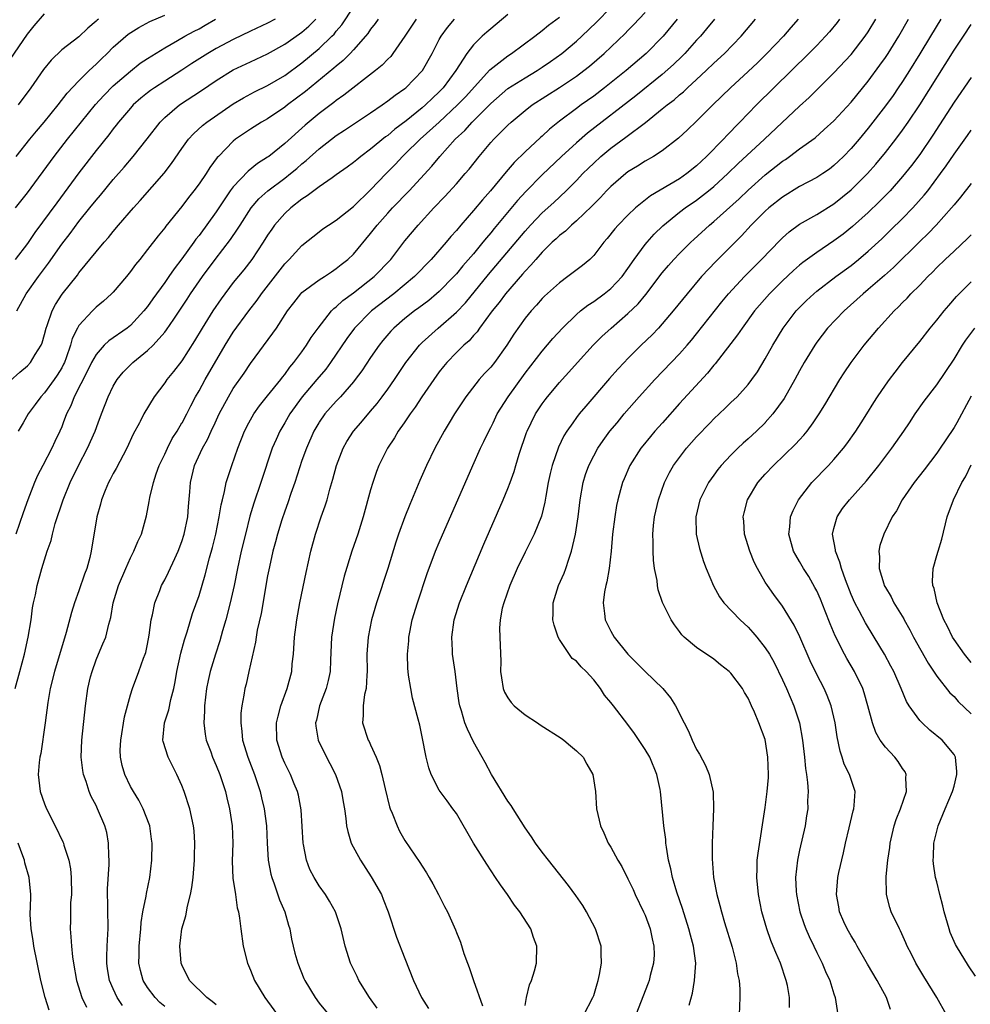
# Model space of a CAD drawing. Units: inches. Extents: x 2595000 to 2598000, y 1485000 to 1488000.
# Drawn here: x 2595558 to 2595669, y 1485840 to 1485955 of the extents above; entities that cross this region are included whole.
import ezdxf

# ---------------------------------------------------------------- set-up
doc = ezdxf.new("R2010")
doc.units = ezdxf.units.IN
doc.header["$MEASUREMENT"] = 0
doc.layers.add('LD25951485_2ft', color=248, linetype='Continuous')

msp = doc.modelspace()

# ---------------------------------------------------------------- linework, layer by layer
at = {"layer": 'LD25951485_2ft'}
for points, elevation in [([(2595557, 1485912.87), (2595558.13, 1485913.87), (2595559, 1485914.59), (2595559.37, 1485915), (2595559.92, 1485915.92), (2595560.61, 1485917), (2595560.73, 1485917.27), (2595561, 1485918.25), (2595561.19, 1485919), (2595561.31, 1485919.31), (2595561.88, 1485921), (2595562.27, 1485921.73), (2595563.06, 1485922.94), (2595564.82, 1485925.18), (2595565, 1485925.43), (2595567, 1485927.9), (2595567.93, 1485929), (2595568.44, 1485929.56), (2595569, 1485930.26), (2595569.63, 1485931), (2595571.38, 1485933), (2595572.15, 1485933.85), (2595574.94, 1485937.06), (2595575.81, 1485938.19), (2595577, 1485939.91), (2595577.79, 1485941), (2595578.36, 1485941.64), (2595579.41, 1485942.59), (2595579.93, 1485943), (2595583, 1485945.12), (2595584.17, 1485945.83), (2595585.48, 1485946.52), (2595587, 1485947.26), (2595589, 1485948.44), (2595591, 1485949.91), (2595593, 1485951.56), (2595594.5, 1485953), (2595594.74, 1485953.26), (2595595, 1485953.59), (2595595.65, 1485954.35), (2595597, 1485956.38)], 9780), ([(2595575, 1485839.94), (2595574.43, 1485840.43), (2595573.88, 1485841), (2595573, 1485842.18), (2595572.49, 1485843), (2595572.17, 1485844.17), (2595571.98, 1485845), (2595572.01, 1485845.99), (2595572.01, 1485847), (2595572.21, 1485849), (2595572.25, 1485849.75), (2595572.47, 1485851), (2595572.83, 1485852.83), (2595572.87, 1485853.13), (2595573.25, 1485855), (2595573.49, 1485857), (2595573.53, 1485859), (2595573.47, 1485859.47), (2595573.26, 1485861), (2595573.21, 1485861.21), (2595572.51, 1485863), (2595572, 1485864), (2595571.35, 1485865), (2595571, 1485865.61), (2595570.34, 1485867), (2595570.05, 1485868.05), (2595569.86, 1485869), (2595569.83, 1485869.83), (2595569.89, 1485871), (2595570.3, 1485873.7), (2595571, 1485876.28), (2595571.24, 1485877), (2595571.99, 1485879), (2595572.53, 1485880.53), (2595572.72, 1485881), (2595572.79, 1485881.21), (2595573, 1485882.16), (2595573.21, 1485883.21), (2595573.44, 1485885), (2595573.59, 1485885.59), (2595573.85, 1485887), (2595574.43, 1485888.43), (2595574.64, 1485889), (2595575, 1485889.68), (2595575.44, 1485890.56), (2595576.17, 1485892.17), (2595576.57, 1485893), (2595577, 1485894.12), (2595577.28, 1485895), (2595577.68, 1485897), (2595577.77, 1485898.23), (2595577.93, 1485899.93), (2595578, 1485901), (2595578.47, 1485903), (2595579.4, 1485905), (2595579.99, 1485906.01), (2595580.42, 1485907), (2595580.88, 1485907.98), (2595581.35, 1485909), (2595582.42, 1485911), (2595583, 1485911.96), (2595584.26, 1485913.74), (2595585, 1485914.87), (2595587.61, 1485918.39), (2595588.04, 1485919), (2595589.31, 1485921), (2595590.04, 1485921.96), (2595590.87, 1485923), (2595591, 1485923.14), (2595593, 1485924.61), (2595593.61, 1485925), (2595594.43, 1485925.57), (2595595, 1485925.93), (2595595.58, 1485926.42), (2595596.33, 1485927), (2595597, 1485927.63), (2595599, 1485930.01), (2595599.76, 1485931), (2595601, 1485932.38), (2595601.57, 1485933), (2595603.51, 1485935), (2595606.14, 1485937.86), (2595607.07, 1485939), (2595608.87, 1485941), (2595609.97, 1485942.03), (2595610.84, 1485943), (2595613, 1485945.16), (2595615, 1485946.9), (2595617, 1485948.17), (2595618.4, 1485949), (2595619, 1485949.39), (2595619.95, 1485950.05), (2595621.28, 1485951), (2595623, 1485952.44), (2595623.61, 1485953), (2595625.34, 1485954.66), (2595627, 1485956.34)], 9768), ([(2595581, 1485840.16), (2595580.55, 1485840.55), (2595579.9, 1485841), (2595577.89, 1485843), (2595577, 1485844.82), (2595576.93, 1485845), (2595576.76, 1485847), (2595577, 1485849), (2595577.47, 1485850.53), (2595577.66, 1485851.66), (2595578, 1485853), (2595578.16, 1485853.84), (2595578.3, 1485855), (2595578.49, 1485857), (2595578.48, 1485857.52), (2595578.53, 1485859), (2595578.42, 1485860.42), (2595578.36, 1485861), (2595577.93, 1485863), (2595577.28, 1485865), (2595577, 1485865.7), (2595576.4, 1485867), (2595575.42, 1485869), (2595574.83, 1485870.83), (2595574.8, 1485871), (2595574.97, 1485873), (2595575.48, 1485874.52), (2595575.72, 1485875.72), (2595576.07, 1485877), (2595576.22, 1485877.78), (2595576.41, 1485879), (2595576.87, 1485881.13), (2595577.32, 1485882.68), (2595577.63, 1485883.63), (2595578.26, 1485885.74), (2595579, 1485887.86), (2595579.73, 1485890.27), (2595580.23, 1485892.23), (2595580.57, 1485893.43), (2595580.96, 1485895), (2595581.36, 1485897), (2595581.58, 1485898.42), (2595581.72, 1485899), (2595581.98, 1485899.98), (2595582.17, 1485901), (2595582.81, 1485903), (2595583.52, 1485905), (2595584.31, 1485907), (2595584.82, 1485907.98), (2595585, 1485908.32), (2595585.4, 1485909), (2595586.06, 1485909.94), (2595587, 1485911.09), (2595588.52, 1485913), (2595588.72, 1485913.28), (2595589, 1485913.61), (2595589.57, 1485914.43), (2595590.07, 1485915), (2595591, 1485916.25), (2595591.53, 1485917), (2595592.09, 1485917.91), (2595592.89, 1485919), (2595594.45, 1485921), (2595594.72, 1485921.28), (2595595, 1485921.48), (2595595.78, 1485922.22), (2595597, 1485923.11), (2595599.41, 1485925), (2595601.34, 1485927), (2595603, 1485929.17), (2595604.53, 1485931), (2595606.38, 1485933), (2595607.66, 1485934.34), (2595609, 1485935.82), (2595610.03, 1485937), (2595610.47, 1485937.53), (2595611.65, 1485939), (2595613, 1485940.61), (2595613.35, 1485941), (2595615, 1485942.64), (2595615.39, 1485943), (2595617, 1485944.35), (2595617.83, 1485945), (2595621, 1485947.04), (2595623, 1485948.36), (2595623.87, 1485949), (2595624.5, 1485949.5), (2595626.24, 1485951), (2595628.67, 1485953.33), (2595629, 1485953.69), (2595629.66, 1485954.34), (2595631, 1485955.78)], 9766), ([(2595557, 1485950.31), (2595559, 1485953.25), (2595559.79, 1485954.21), (2595561, 1485955.62)], 9792), ([(2595557.56, 1485877), (2595558.12, 1485879), (2595558.66, 1485881), (2595559.09, 1485883), (2595559.42, 1485885), (2595559.61, 1485886.39), (2595559.72, 1485887), (2595559.93, 1485887.93), (2595560.12, 1485889), (2595560.69, 1485891), (2595561.32, 1485893), (2595561.76, 1485894.24), (2595561.91, 1485895), (2595562.25, 1485896.25), (2595563.18, 1485899), (2595563.99, 1485901), (2595564.97, 1485903), (2595566.01, 1485905), (2595566.88, 1485907), (2595567.24, 1485907.98), (2595567.62, 1485909), (2595568.4, 1485911), (2595569, 1485912.24), (2595569.45, 1485913), (2595570.15, 1485913.85), (2595571.27, 1485915), (2595573, 1485916.37), (2595573.66, 1485917), (2595575, 1485918.51), (2595575.22, 1485918.78), (2595576.05, 1485920.05), (2595577.62, 1485922.38), (2595578.02, 1485923), (2595579.4, 1485925), (2595580.87, 1485927), (2595582.67, 1485929.33), (2595583.49, 1485930.51), (2595583.78, 1485931), (2595585.07, 1485933), (2595585.96, 1485934.04), (2595587.02, 1485935), (2595589, 1485936.46), (2595589.68, 1485937), (2595590.4, 1485937.6), (2595591, 1485938.14), (2595591.49, 1485938.51), (2595593, 1485939.9), (2595594.44, 1485941), (2595595, 1485941.42), (2595595.96, 1485942.04), (2595599, 1485944.09), (2595600.33, 1485945), (2595601, 1485945.47), (2595601.86, 1485946.14), (2595603, 1485946.92), (2595603.1, 1485947), (2595605.06, 1485949), (2595606.17, 1485951), (2595607, 1485952.61), (2595607.22, 1485953), (2595607.96, 1485954.04), (2595608.76, 1485955)], 9774), ([(2595587.89, 1485955), (2595587, 1485954.51), (2595585, 1485953.6), (2595583, 1485952.64), (2595581, 1485951.58), (2595580.02, 1485951), (2595578.17, 1485949.83), (2595577, 1485949.05), (2595575, 1485947.78), (2595573.8, 1485947), (2595573.33, 1485946.67), (2595573, 1485946.41), (2595572.22, 1485945.78), (2595571.34, 1485945), (2595571, 1485944.62), (2595569.61, 1485943), (2595569.35, 1485942.65), (2595569, 1485942.23), (2595568.48, 1485941.52), (2595567, 1485939.69), (2595565, 1485937.09), (2595562.41, 1485933.59), (2595559.88, 1485930.12), (2595559, 1485928.85), (2595557.58, 1485927)], 9784), ([(2595557.62, 1485933), (2595559, 1485934.77), (2595562.13, 1485939), (2595563.69, 1485941), (2595566.95, 1485945.05), (2595567.9, 1485946.11), (2595569, 1485947.22), (2595571, 1485948.95), (2595572.15, 1485949.85), (2595573, 1485950.42), (2595575, 1485951.67), (2595576.5, 1485952.5), (2595577.36, 1485953), (2595578.42, 1485953.58), (2595579, 1485953.87), (2595579.72, 1485954.28), (2595580.94, 1485955)], 9786), ([(2595604.3, 1485955), (2595603, 1485953), (2595601.61, 1485951), (2595601.34, 1485950.66), (2595601, 1485950.34), (2595600.35, 1485949.65), (2595599.59, 1485949), (2595595.87, 1485946.13), (2595595, 1485945.53), (2595594.71, 1485945.29), (2595593, 1485944.02), (2595591.36, 1485942.64), (2595589, 1485940.49), (2595587.13, 1485939), (2595587, 1485938.9), (2595585.82, 1485938.18), (2595584.72, 1485937.28), (2595583, 1485935.46), (2595582.65, 1485935), (2595581, 1485932.55), (2595579, 1485929.8), (2595578.64, 1485929.36), (2595578.4, 1485929), (2595577, 1485927.07), (2595576.09, 1485925.91), (2595575.48, 1485925), (2595575, 1485924.31), (2595573.6, 1485922.4), (2595573, 1485921.53), (2595572.58, 1485921), (2595571, 1485919.31), (2595570.61, 1485919), (2595568.48, 1485917.52), (2595567.96, 1485917), (2595567, 1485915.94), (2595566.47, 1485915), (2595565.99, 1485914.01), (2595564.44, 1485911), (2595564.05, 1485909.95), (2595563.55, 1485909), (2595563.18, 1485907.98), (2595563, 1485907.5), (2595562.79, 1485907), (2595562.21, 1485905.79), (2595561.86, 1485905), (2595560.79, 1485903), (2595560.19, 1485901.81), (2595559.83, 1485901), (2595559.04, 1485899), (2595558.51, 1485897.49), (2595557.66, 1485895)], 9776), ([(2595557.67, 1485939), (2595559.29, 1485941), (2595560.06, 1485941.94), (2595560.95, 1485943), (2595562.58, 1485945), (2595563.63, 1485946.37), (2595565, 1485947.81), (2595566.2, 1485949), (2595567, 1485949.73), (2595567.63, 1485950.37), (2595568.29, 1485951), (2595569, 1485951.72), (2595570.76, 1485953.24), (2595571.97, 1485954.02), (2595573.28, 1485954.72), (2595575, 1485955.47)], 9788), ([(2595557.78, 1485921), (2595558.87, 1485923), (2595560.28, 1485925), (2595561.45, 1485926.55), (2595563, 1485928.76), (2595563.97, 1485930.03), (2595565, 1485931.41), (2595566.28, 1485933), (2595567, 1485933.92), (2595567.5, 1485934.5), (2595569, 1485936.3), (2595570.26, 1485937.74), (2595571.33, 1485939), (2595572.96, 1485941.04), (2595574.47, 1485943), (2595575, 1485943.53), (2595576.71, 1485945), (2595579.31, 1485946.69), (2595581, 1485947.85), (2595583, 1485949.1), (2595585, 1485950.04), (2595587, 1485950.96), (2595589, 1485952.07), (2595590.72, 1485953.28), (2595591, 1485953.49), (2595591.81, 1485954.19), (2595592.6, 1485955)], 9782), ([(2595567.28, 1485955), (2595567.13, 1485954.87), (2595567, 1485954.74), (2595566.05, 1485953.95), (2595565, 1485952.94), (2595563, 1485951.41), (2595561.77, 1485950.23), (2595560.88, 1485949.12), (2595559.38, 1485947), (2595557.92, 1485945)], 9790), ([(2595599.89, 1485955), (2595599.53, 1485954.47), (2595599, 1485953.83), (2595598.67, 1485953.33), (2595598.39, 1485953), (2595597, 1485951.41), (2595596.62, 1485951), (2595595.82, 1485950.18), (2595595, 1485949.52), (2595594.73, 1485949.27), (2595591.42, 1485946.58), (2595589.33, 1485945), (2595589, 1485944.73), (2595587, 1485943.39), (2595586.3, 1485943), (2595585, 1485942.19), (2595583.27, 1485941), (2595583, 1485940.78), (2595581.26, 1485939), (2595581.13, 1485938.87), (2595580.28, 1485937.72), (2595579.83, 1485937), (2595579, 1485935.79), (2595578.41, 1485935), (2595577.78, 1485934.22), (2595577, 1485933.18), (2595575.13, 1485930.87), (2595575, 1485930.68), (2595574.24, 1485929.76), (2595573, 1485928.14), (2595572.09, 1485927), (2595571.59, 1485926.41), (2595571, 1485925.58), (2595570.53, 1485925), (2595569, 1485923.2), (2595568.81, 1485923), (2595567.87, 1485922.13), (2595567, 1485921.42), (2595566.58, 1485921), (2595565, 1485919.29), (2595564.83, 1485919), (2595564.23, 1485917.77), (2595564.04, 1485917), (2595563.53, 1485915.53), (2595563.32, 1485915), (2595563.22, 1485914.78), (2595563, 1485914.38), (2595562.48, 1485913.52), (2595562.12, 1485913), (2595561, 1485911.46), (2595560.56, 1485911), (2595559.91, 1485910.09), (2595559.08, 1485909), (2595558.5, 1485907.98), (2595557.94, 1485907)], 9778), ([(2595615, 1485955.52), (2595613, 1485953.87), (2595612.53, 1485953.47), (2595612.02, 1485953), (2595611, 1485952), (2595610.22, 1485951), (2595608.93, 1485949), (2595607.46, 1485947), (2595607, 1485946.52), (2595606.21, 1485945.79), (2595605.4, 1485945), (2595605, 1485944.65), (2595603.14, 1485943.14), (2595601.83, 1485942.17), (2595601, 1485941.45), (2595600.73, 1485941.27), (2595599, 1485939.84), (2595597.85, 1485939), (2595597.38, 1485938.62), (2595597, 1485938.29), (2595596.26, 1485937.74), (2595595, 1485936.84), (2595594.51, 1485936.51), (2595593, 1485935.45), (2595592.39, 1485935), (2595591.61, 1485934.39), (2595591, 1485934.01), (2595589.7, 1485933), (2595589, 1485932.35), (2595587.81, 1485931), (2595587.47, 1485930.53), (2595587, 1485929.84), (2595586.48, 1485929), (2595585.15, 1485927), (2595584.21, 1485925.79), (2595583, 1485924.32), (2595581.58, 1485922.42), (2595580.63, 1485921), (2595579.36, 1485919), (2595578.48, 1485917.52), (2595577, 1485915.2), (2595576.04, 1485913.96), (2595575.24, 1485913), (2595575, 1485912.63), (2595573.78, 1485911), (2595572.57, 1485909), (2595572.13, 1485908.13), (2595572.05, 1485907.98), (2595571.34, 1485906.66), (2595570.57, 1485905), (2595569.34, 1485902.66), (2595569, 1485902.05), (2595568.66, 1485901.34), (2595568.47, 1485901), (2595568.07, 1485900.07), (2595567.65, 1485899), (2595567.52, 1485898.48), (2595567.09, 1485897), (2595566.44, 1485893), (2595566.28, 1485892.28), (2595565.91, 1485891), (2595565.66, 1485890.34), (2595565, 1485888.37), (2595564.49, 1485887), (2595564.14, 1485885.86), (2595563.52, 1485883.52), (2595562.14, 1485879), (2595561.64, 1485877), (2595561.37, 1485875.37), (2595561.07, 1485873), (2595560.55, 1485869.45), (2595560.46, 1485869), (2595560.38, 1485868.38), (2595560.27, 1485867), (2595560.5, 1485865), (2595561, 1485863.59), (2595561.23, 1485863), (2595562.25, 1485861), (2595563.14, 1485859.14), (2595563.19, 1485859), (2595563.25, 1485858.75), (2595563.82, 1485857), (2595564.01, 1485856.01), (2595564.11, 1485855), (2595564.12, 1485853), (2595564.04, 1485852.04), (2595564.01, 1485851), (2595564.01, 1485849.99), (2595563.99, 1485849), (2595564.07, 1485848.07), (2595564.12, 1485847), (2595564.24, 1485845.76), (2595564.36, 1485845), (2595564.72, 1485843), (2595565.35, 1485841), (2595565.88, 1485839.88)], 9772), ([(2595570.08, 1485840.08), (2595569.48, 1485841), (2595569, 1485842), (2595568.57, 1485843), (2595568.34, 1485844.34), (2595568.24, 1485845), (2595568.24, 1485845.76), (2595568.3, 1485847), (2595568.39, 1485848.39), (2595568.4, 1485849), (2595568.35, 1485853.65), (2595568.52, 1485856.52), (2595568.52, 1485857), (2595568.48, 1485857.52), (2595568.47, 1485859), (2595568.24, 1485860.24), (2595568.04, 1485861), (2595567.18, 1485863), (2595567, 1485863.38), (2595566.43, 1485864.43), (2595566.19, 1485865), (2595565.84, 1485866.16), (2595565.53, 1485867), (2595565.46, 1485867.46), (2595565.28, 1485869), (2595565.34, 1485871), (2595565.77, 1485875), (2595566.05, 1485877), (2595566.37, 1485878.37), (2595566.53, 1485879), (2595567, 1485880.34), (2595567.27, 1485881), (2595567.8, 1485882.2), (2595568.13, 1485883), (2595568.5, 1485884.5), (2595568.73, 1485885.27), (2595569, 1485887), (2595569.61, 1485889), (2595570.46, 1485891), (2595571, 1485892.22), (2595571.41, 1485893), (2595571.86, 1485894.14), (2595572.28, 1485895), (2595572.88, 1485897.12), (2595573.19, 1485898.81), (2595573.26, 1485899.26), (2595573.68, 1485901), (2595574, 1485902), (2595574.37, 1485903), (2595575, 1485904.31), (2595575.31, 1485905), (2595575.88, 1485906.12), (2595576.44, 1485907), (2595577, 1485907.95), (2595577.02, 1485907.98), (2595577.57, 1485909), (2595578.04, 1485909.96), (2595578.6, 1485911), (2595579, 1485911.68), (2595579.73, 1485913), (2595582.04, 1485917), (2595583, 1485918.53), (2595584.8, 1485921), (2595585.76, 1485922.24), (2595586.3, 1485923), (2595589, 1485926.49), (2595589.5, 1485927), (2595591, 1485928.64), (2595593, 1485930.23), (2595593.44, 1485930.56), (2595594.1, 1485931), (2595595, 1485931.57), (2595597, 1485933.15), (2595599, 1485935.11), (2595600.8, 1485937), (2595601.89, 1485938.11), (2595602.72, 1485939), (2595603, 1485939.26), (2595604.78, 1485941), (2595607, 1485943.01), (2595609.14, 1485945), (2595610.05, 1485945.95), (2595612.91, 1485949.09), (2595615, 1485950.72), (2595615.43, 1485951), (2595618.13, 1485953), (2595619, 1485953.67), (2595619.72, 1485954.28), (2595621, 1485955.24)], 9770), ([(2595634.74, 1485955), (2595633.11, 1485953), (2595631.11, 1485951), (2595628.78, 1485949), (2595626.28, 1485947), (2595625, 1485946.03), (2595623.54, 1485945), (2595623, 1485944.6), (2595621, 1485943.09), (2595619.84, 1485942.16), (2595619, 1485941.36), (2595618.8, 1485941.2), (2595617, 1485939.53), (2595615.72, 1485938.28), (2595614.8, 1485937.2), (2595612.99, 1485935), (2595612.04, 1485933.96), (2595611, 1485932.7), (2595609.52, 1485931), (2595609, 1485930.38), (2595608.34, 1485929.66), (2595607.79, 1485929), (2595606.06, 1485927), (2595604.12, 1485925), (2595601.72, 1485923), (2595599.12, 1485921), (2595597.13, 1485919), (2595596.23, 1485917.77), (2595594.34, 1485915), (2595593.77, 1485914.23), (2595592.74, 1485913), (2595591.01, 1485911), (2595589.57, 1485909), (2595589.01, 1485907.98), (2595589, 1485907.97), (2595588.42, 1485907), (2595587.98, 1485906.02), (2595587.54, 1485905), (2595586.21, 1485901), (2595585.39, 1485898.61), (2595584.93, 1485897.07), (2595584.4, 1485895), (2595583.92, 1485893), (2595583.49, 1485891), (2595583.1, 1485889), (2595582.65, 1485887), (2595582.11, 1485885), (2595581.74, 1485883.74), (2595581.43, 1485882.57), (2595580.92, 1485881), (2595580.29, 1485879), (2595580.05, 1485877.95), (2595579.87, 1485877), (2595579.63, 1485875), (2595579.63, 1485874.37), (2595579.55, 1485873), (2595579.7, 1485871.7), (2595579.84, 1485871), (2595580.36, 1485869.64), (2595580.58, 1485869), (2595581, 1485868.04), (2595581.42, 1485867), (2595582.07, 1485865), (2595582.26, 1485864.26), (2595582.54, 1485863), (2595582.85, 1485861), (2595582.95, 1485859), (2595582.88, 1485856.88), (2595582.93, 1485854.93), (2595583.24, 1485853), (2595583.46, 1485851.46), (2595583.61, 1485851), (2595583.73, 1485850.27), (2595583.86, 1485849), (2595584.16, 1485847), (2595584.65, 1485845), (2595585, 1485844.2), (2595585.46, 1485843), (2595586.67, 1485841), (2595587, 1485840.57), (2595588.14, 1485839)], 9764), ([(2595639.08, 1485955), (2595638.15, 1485953.85), (2595637.44, 1485953), (2595637, 1485952.54), (2595635.61, 1485951), (2595635.31, 1485950.69), (2595634.29, 1485949.71), (2595633, 1485948.56), (2595629.93, 1485946.07), (2595624.29, 1485941.71), (2595623, 1485940.6), (2595621.26, 1485939), (2595619, 1485936.84), (2595617.1, 1485934.9), (2595616.14, 1485933.86), (2595613.41, 1485930.59), (2595613, 1485930.08), (2595612.49, 1485929.51), (2595612.1, 1485929), (2595611, 1485927.67), (2595609.76, 1485926.24), (2595609, 1485925.33), (2595608.7, 1485925), (2595607, 1485923.28), (2595606.68, 1485923), (2595605.77, 1485922.23), (2595604.63, 1485921.37), (2595604.13, 1485921), (2595603, 1485920.1), (2595601.71, 1485919), (2595601.36, 1485918.64), (2595600.43, 1485917.57), (2595599.98, 1485917), (2595599, 1485915.56), (2595597.98, 1485914.02), (2595597.21, 1485913), (2595597, 1485912.74), (2595595.48, 1485911), (2595595, 1485910.5), (2595593.66, 1485909), (2595593, 1485908.04), (2595592.97, 1485907.98), (2595592.39, 1485907), (2595591.52, 1485905), (2595591, 1485903.57), (2595590.7, 1485902.7), (2595590.16, 1485901), (2595589.72, 1485899.72), (2595589.37, 1485898.63), (2595589, 1485897.66), (2595588.66, 1485896.66), (2595588.13, 1485895), (2595587.91, 1485894.09), (2595587.6, 1485893), (2595587.2, 1485891.2), (2595587, 1485890.14), (2595586.24, 1485885.76), (2595585.79, 1485883.79), (2595585.67, 1485883), (2595585.6, 1485882.4), (2595584.81, 1485879), (2595584.48, 1485877.52), (2595584.35, 1485877), (2595584.24, 1485876.24), (2595584, 1485875), (2595583.88, 1485874.12), (2595583.86, 1485873), (2595584.01, 1485872.01), (2595584.08, 1485871), (2595584.69, 1485869), (2595585.46, 1485867), (2595586.11, 1485865), (2595586.27, 1485864.27), (2595586.59, 1485863), (2595586.85, 1485861), (2595586.94, 1485859), (2595587.07, 1485857), (2595587.38, 1485855.38), (2595587.47, 1485855), (2595587.76, 1485854.24), (2595588.4, 1485852.4), (2595588.99, 1485851), (2595589.43, 1485849.43), (2595589.57, 1485849), (2595589.79, 1485847.79), (2595590.18, 1485846.18), (2595590.53, 1485845), (2595591.23, 1485843.23), (2595591.33, 1485843), (2595592.52, 1485841), (2595593, 1485840.36), (2595594.15, 1485839)], 9762), ([(2595599.75, 1485839.75), (2595598.89, 1485841), (2595597.63, 1485843), (2595597.44, 1485843.44), (2595596.66, 1485845), (2595596.05, 1485847), (2595595.56, 1485849), (2595594.9, 1485851), (2595594.22, 1485852.22), (2595593.75, 1485853), (2595593, 1485854.03), (2595592.42, 1485855), (2595591.93, 1485855.93), (2595591.53, 1485857), (2595591.18, 1485858.82), (2595591.13, 1485859), (2595590.89, 1485862.89), (2595590.59, 1485864.59), (2595590.48, 1485865), (2595590.1, 1485865.9), (2595589.67, 1485867), (2595589, 1485868.31), (2595588.7, 1485869), (2595588.08, 1485871), (2595588.04, 1485873), (2595588.21, 1485873.79), (2595588.54, 1485875), (2595589.27, 1485877), (2595589.8, 1485879), (2595589.87, 1485879.87), (2595590, 1485881), (2595590.13, 1485883), (2595590.4, 1485885), (2595590.77, 1485887), (2595591.48, 1485890.52), (2595592.04, 1485893), (2595592.59, 1485895), (2595593.25, 1485897), (2595593.7, 1485898.3), (2595593.92, 1485899), (2595594.25, 1485900.25), (2595594.6, 1485901.4), (2595595.01, 1485903), (2595595.79, 1485905), (2595596.22, 1485905.78), (2595597.02, 1485907), (2595597.87, 1485907.98), (2595599, 1485909.31), (2595599.77, 1485910.23), (2595600.36, 1485911), (2595601, 1485911.87), (2595601.8, 1485913), (2595603.12, 1485915), (2595604.68, 1485917), (2595605, 1485917.32), (2595606.87, 1485919), (2595609, 1485920.84), (2595610.05, 1485921.95), (2595612.76, 1485925.24), (2595617, 1485930.31), (2595617.63, 1485931), (2595619, 1485932.43), (2595620.35, 1485933.65), (2595621.8, 1485935), (2595623, 1485936.2), (2595623.75, 1485937), (2595624.38, 1485937.62), (2595625, 1485938.23), (2595625.84, 1485939), (2595627, 1485939.96), (2595628.75, 1485941.25), (2595631.03, 1485942.97), (2595633, 1485944.53), (2595633.57, 1485945), (2595634.39, 1485945.61), (2595635, 1485946.16), (2595635.47, 1485946.53), (2595635.95, 1485947), (2595637, 1485947.95), (2595638.12, 1485949), (2595639, 1485949.85), (2595640.23, 1485951), (2595642.21, 1485953), (2595643.88, 1485955)], 9760), ([(2595648.84, 1485955), (2595647.98, 1485954.02), (2595647.11, 1485953), (2595645.17, 1485951), (2595644.08, 1485949.92), (2595643, 1485948.9), (2595640.96, 1485947), (2595638.9, 1485945), (2595637, 1485943.11), (2595635.92, 1485942.08), (2595634.88, 1485941.12), (2595633, 1485939.65), (2595631.99, 1485939), (2595631, 1485938.44), (2595630.12, 1485937.88), (2595629, 1485937.21), (2595628.73, 1485937), (2595627, 1485935.51), (2595626.5, 1485935), (2595625.79, 1485934.21), (2595625, 1485933.42), (2595624.8, 1485933.2), (2595623, 1485931.48), (2595622.43, 1485931), (2595621.7, 1485930.3), (2595621, 1485929.77), (2595620.61, 1485929.39), (2595620.17, 1485929), (2595619, 1485927.86), (2595618.25, 1485927), (2595617.68, 1485926.32), (2595617, 1485925.63), (2595616.72, 1485925.28), (2595614.73, 1485923), (2595613.99, 1485922), (2595613.16, 1485921), (2595611.7, 1485919), (2595611.42, 1485918.58), (2595611, 1485918.14), (2595610.47, 1485917.53), (2595609.85, 1485917), (2595609, 1485916.16), (2595607.88, 1485915), (2595607.49, 1485914.51), (2595607, 1485913.89), (2595606.36, 1485913), (2595604.99, 1485911), (2595604.21, 1485909.79), (2595603.6, 1485909), (2595603, 1485908.09), (2595602.92, 1485907.98), (2595602.23, 1485907), (2595601.78, 1485906.22), (2595600.96, 1485905), (2595599.97, 1485903), (2595599.69, 1485902.31), (2595599.26, 1485901), (2595599, 1485900.15), (2595598.12, 1485897), (2595597.5, 1485895), (2595596.82, 1485893), (2595595.92, 1485890.08), (2595595.14, 1485886.86), (2595594.79, 1485885.21), (2595594.43, 1485883), (2595594.31, 1485880.32), (2595594.29, 1485879), (2595594.06, 1485877.94), (2595593.82, 1485877), (2595593.03, 1485875), (2595592.68, 1485873.32), (2595592.59, 1485873), (2595592.63, 1485872.63), (2595592.9, 1485871), (2595593.86, 1485869), (2595594.26, 1485868.26), (2595594.91, 1485867), (2595595.62, 1485865), (2595595.8, 1485863.8), (2595595.96, 1485863), (2595596.13, 1485861.87), (2595596.19, 1485861), (2595596.33, 1485860.33), (2595596.75, 1485859), (2595597.81, 1485857), (2595599.08, 1485855.08), (2595600.26, 1485853), (2595600.48, 1485852.48), (2595601.05, 1485851), (2595602.03, 1485848.03), (2595603, 1485845.54), (2595604.01, 1485843), (2595604.95, 1485841), (2595605.74, 1485839.74)], 9758), ([(2595653.67, 1485955), (2595653.39, 1485954.61), (2595652.48, 1485953.52), (2595652.02, 1485953), (2595651, 1485951.94), (2595650.08, 1485951), (2595648.07, 1485949), (2595643.99, 1485945), (2595642.05, 1485943), (2595641.52, 1485942.48), (2595641, 1485941.92), (2595640.54, 1485941.46), (2595640.13, 1485941), (2595638.15, 1485939), (2595637, 1485937.92), (2595635.87, 1485937), (2595635, 1485936.4), (2595631.61, 1485934.39), (2595629.89, 1485933), (2595629, 1485932.16), (2595627.85, 1485931), (2595627.45, 1485930.55), (2595626.57, 1485929.43), (2595626.19, 1485929), (2595625, 1485927.45), (2595624.54, 1485927), (2595623.7, 1485926.3), (2595621.98, 1485925), (2595621, 1485924.29), (2595619.28, 1485922.72), (2595619, 1485922.43), (2595618.32, 1485921.67), (2595617.7, 1485921), (2595617, 1485920.14), (2595615.7, 1485918.3), (2595614.89, 1485917), (2595613.44, 1485915), (2595613, 1485914.45), (2595612.29, 1485913.71), (2595611.67, 1485913), (2595610.09, 1485911), (2595608.77, 1485909), (2595608.16, 1485907.98), (2595607.57, 1485907), (2595606.48, 1485905), (2595605.53, 1485903), (2595604.75, 1485901.25), (2595603.56, 1485898.44), (2595602.98, 1485897.02), (2595602.27, 1485895), (2595601.96, 1485894.04), (2595601, 1485891), (2595599.67, 1485887), (2595599.09, 1485885), (2595598.7, 1485883), (2595598.57, 1485881), (2595598.61, 1485879), (2595598.55, 1485878.55), (2595598.49, 1485877), (2595598.3, 1485876.3), (2595598.12, 1485875), (2595598.14, 1485873.86), (2595598.04, 1485873), (2595598.71, 1485871), (2595598.82, 1485870.82), (2595599, 1485870.43), (2595599.64, 1485869), (2595600.03, 1485868.03), (2595600.31, 1485867), (2595600.69, 1485865.31), (2595601.22, 1485863.22), (2595601.29, 1485863), (2595601.52, 1485862.48), (2595602.08, 1485861), (2595602.37, 1485860.37), (2595603, 1485859.29), (2595604.75, 1485856.75), (2595605, 1485856.32), (2595605.52, 1485855.52), (2595605.83, 1485855), (2595606.25, 1485854.25), (2595606.92, 1485853), (2595607.62, 1485851.62), (2595607.95, 1485851), (2595608.89, 1485848.89), (2595609, 1485848.6), (2595609.47, 1485847.47), (2595609.88, 1485846.12), (2595610.29, 1485845), (2595610.5, 1485844.5), (2595610.99, 1485843), (2595612.05, 1485840.05)], 9756), ([(2595617, 1485840.08), (2595617.17, 1485841), (2595617.51, 1485842.49), (2595617.76, 1485843), (2595618.12, 1485844.12), (2595618.34, 1485845), (2595618.39, 1485847), (2595618, 1485848), (2595617.66, 1485849), (2595616.39, 1485851), (2595615.78, 1485851.78), (2595614.95, 1485853), (2595614.13, 1485854.13), (2595613.57, 1485855), (2595612.53, 1485856.53), (2595610.99, 1485859), (2595609, 1485862.44), (2595608.6, 1485863), (2595607.91, 1485863.91), (2595607.11, 1485865), (2595607, 1485865.18), (2595606.07, 1485867), (2595605.77, 1485867.77), (2595605.49, 1485869), (2595605.38, 1485869.38), (2595605.09, 1485871), (2595604.72, 1485872.72), (2595604.55, 1485873.45), (2595603.89, 1485875.89), (2595603.67, 1485877), (2595603.43, 1485878.57), (2595603.36, 1485879), (2595603.33, 1485879.33), (2595603.29, 1485881), (2595603.44, 1485882.56), (2595603.46, 1485883), (2595603.56, 1485883.56), (2595603.86, 1485885), (2595604.46, 1485887), (2595605.6, 1485890.4), (2595606.58, 1485893), (2595607, 1485894.01), (2595610.91, 1485903), (2595611.81, 1485905), (2595612.21, 1485905.79), (2595612.77, 1485907), (2595613, 1485907.43), (2595613.27, 1485907.98), (2595613.77, 1485909), (2595615.02, 1485911), (2595617, 1485913.73), (2595619, 1485916.31), (2595620.23, 1485917.77), (2595621.35, 1485919), (2595623, 1485920.6), (2595623.47, 1485921), (2595624.32, 1485921.68), (2595625, 1485922.11), (2595626.21, 1485923), (2595627, 1485923.62), (2595628.33, 1485925), (2595629, 1485925.93), (2595629.73, 1485927), (2595631, 1485928.74), (2595631.22, 1485929), (2595632.07, 1485929.93), (2595633.07, 1485930.93), (2595635, 1485932.5), (2595635.65, 1485933), (2595637, 1485933.9), (2595638.4, 1485935), (2595639, 1485935.49), (2595640.65, 1485937), (2595641.84, 1485938.16), (2595644.92, 1485941), (2595649, 1485944.86), (2595650.12, 1485945.88), (2595651, 1485946.77), (2595653, 1485948.74), (2595655, 1485950.87), (2595656.66, 1485953), (2595657, 1485953.51), (2595657.89, 1485955)], 9754), ([(2595623.85, 1485839), (2595624.91, 1485841), (2595625, 1485841.24), (2595625.39, 1485842.61), (2595625.53, 1485843), (2595625.68, 1485843.68), (2595625.91, 1485845), (2595625.86, 1485846.14), (2595625.86, 1485847), (2595625.22, 1485849), (2595624.17, 1485851), (2595623.72, 1485851.72), (2595622.91, 1485852.91), (2595622.05, 1485854.05), (2595619.72, 1485857), (2595619, 1485857.95), (2595618.22, 1485859), (2595617.74, 1485859.74), (2595617, 1485860.78), (2595615.61, 1485863), (2595615.39, 1485863.39), (2595615, 1485863.9), (2595613.08, 1485867), (2595612.37, 1485868.37), (2595612, 1485869), (2595611, 1485870.8), (2595610.28, 1485872.28), (2595610, 1485873), (2595609.61, 1485874.39), (2595609.4, 1485875), (2595609.33, 1485875.33), (2595609.09, 1485877), (2595608.84, 1485879), (2595608.56, 1485881), (2595608.55, 1485881.45), (2595608.46, 1485883), (2595608.75, 1485885), (2595609.37, 1485887), (2595610.16, 1485889), (2595612.18, 1485893.82), (2595614.46, 1485899), (2595615, 1485900.31), (2595615.26, 1485901), (2595615.72, 1485902.28), (2595615.92, 1485903), (2595616.33, 1485904.33), (2595617.18, 1485906.82), (2595617.26, 1485907), (2595617.73, 1485907.98), (2595618.22, 1485909), (2595619, 1485910.19), (2595619.34, 1485910.66), (2595619.6, 1485911), (2595621, 1485912.65), (2595621.31, 1485913), (2595622.12, 1485913.88), (2595623.12, 1485915), (2595624.94, 1485917), (2595625.97, 1485918.03), (2595627.02, 1485919), (2595629, 1485920.71), (2595630.17, 1485921.83), (2595631.08, 1485922.92), (2595633, 1485925.42), (2595633.72, 1485926.28), (2595634.36, 1485927), (2595635, 1485927.68), (2595636.32, 1485929), (2595636.67, 1485929.33), (2595638.5, 1485931), (2595639, 1485931.41), (2595641.94, 1485934.06), (2595643, 1485935.06), (2595645, 1485936.85), (2595647, 1485938.44), (2595647.34, 1485938.66), (2595647.84, 1485939), (2595649, 1485939.87), (2595650.82, 1485941.18), (2595651.88, 1485942.12), (2595653, 1485943.16), (2595655, 1485945.34), (2595657, 1485947.76), (2595658.37, 1485949.63), (2595659, 1485950.53), (2595659.31, 1485951), (2595660.56, 1485953), (2595661.69, 1485955)], 9752), ([(2595665.45, 1485955), (2595664.27, 1485953), (2595663.03, 1485950.97), (2595661.8, 1485949), (2595661, 1485947.74), (2595660.5, 1485947), (2595659.89, 1485946.11), (2595659, 1485944.88), (2595657, 1485942.3), (2595655.93, 1485941), (2595655, 1485939.91), (2595654.12, 1485939), (2595653.55, 1485938.45), (2595653, 1485937.94), (2595652.47, 1485937.53), (2595651.71, 1485937), (2595651, 1485936.53), (2595649, 1485935.49), (2595647, 1485934.27), (2595645.43, 1485933), (2595645, 1485932.61), (2595643.37, 1485931), (2595642.24, 1485929.76), (2595639.25, 1485926.75), (2595637.57, 1485925), (2595635.88, 1485923), (2595634.28, 1485921), (2595633, 1485919.48), (2595632.57, 1485919), (2595631.8, 1485918.2), (2595630.55, 1485917), (2595629, 1485915.47), (2595628.54, 1485915), (2595627.8, 1485914.2), (2595626.86, 1485913.14), (2595624.09, 1485909.91), (2595623.32, 1485909), (2595623, 1485908.58), (2595622.58, 1485907.98), (2595621.88, 1485907), (2595621.54, 1485906.46), (2595620.89, 1485905.11), (2595620.17, 1485903), (2595619.94, 1485902.06), (2595619.7, 1485901), (2595619.41, 1485899.4), (2595619.3, 1485898.7), (2595618.9, 1485897.1), (2595618.05, 1485895), (2595617.72, 1485894.28), (2595617, 1485892.91), (2595616.09, 1485891), (2595615.22, 1485889), (2595614.52, 1485887), (2595614.35, 1485886.35), (2595614.1, 1485885), (2595614.03, 1485884.03), (2595614.05, 1485883), (2595614.17, 1485880.17), (2595614.15, 1485879), (2595614.25, 1485878.25), (2595614.44, 1485877), (2595614.6, 1485876.6), (2595615, 1485875.94), (2595615.39, 1485875.39), (2595615.73, 1485875), (2595617, 1485873.93), (2595618.44, 1485873), (2595618.76, 1485872.76), (2595621.22, 1485871.22), (2595621.51, 1485871), (2595622.31, 1485870.31), (2595623, 1485869.76), (2595623.76, 1485869), (2595624.2, 1485868.2), (2595624.9, 1485867), (2595625.22, 1485865), (2595625.33, 1485863), (2595625.78, 1485861), (2595626.2, 1485860.2), (2595626.7, 1485859), (2595627, 1485858.52), (2595627.81, 1485857), (2595628.27, 1485856.27), (2595629, 1485854.83), (2595629.59, 1485853.59), (2595629.85, 1485853), (2595630.82, 1485851), (2595631, 1485850.6), (2595631.6, 1485849), (2595631.83, 1485847.83), (2595632.03, 1485847), (2595632.04, 1485845.96), (2595631.98, 1485845), (2595631.59, 1485843.59), (2595631.45, 1485843), (2595631.34, 1485842.66), (2595629.93, 1485839)], 9750), ([(2595636.12, 1485840.12), (2595636.5, 1485841.5), (2595636.77, 1485843), (2595636.89, 1485845), (2595636.63, 1485847), (2595636.28, 1485848.28), (2595636.11, 1485849), (2595635.36, 1485851.36), (2595634.71, 1485853.29), (2595634.19, 1485855), (2595633.99, 1485855.99), (2595633.73, 1485857), (2595633.48, 1485858.52), (2595633.42, 1485859), (2595633.4, 1485859.4), (2595633.19, 1485861), (2595632.79, 1485865), (2595632.74, 1485865.26), (2595632.38, 1485867), (2595631.54, 1485869), (2595631, 1485869.91), (2595629.77, 1485871.77), (2595629, 1485872.83), (2595627.31, 1485875), (2595627, 1485875.38), (2595626.25, 1485876.25), (2595625.79, 1485877), (2595625, 1485878.01), (2595624.12, 1485879), (2595623.55, 1485879.55), (2595623, 1485880.19), (2595622.51, 1485880.51), (2595621, 1485882.73), (2595620.85, 1485883), (2595620.38, 1485884.38), (2595620.25, 1485885), (2595620.27, 1485885.73), (2595620.28, 1485887), (2595620.91, 1485889), (2595621.55, 1485890.45), (2595621.74, 1485891), (2595622.09, 1485892.09), (2595622.43, 1485893), (2595622.9, 1485895), (2595623.19, 1485897), (2595623.41, 1485899), (2595623.76, 1485901), (2595624.05, 1485901.95), (2595624.42, 1485903), (2595625, 1485904.13), (2595625.48, 1485905), (2595626.1, 1485905.9), (2595626.9, 1485907), (2595627.72, 1485907.98), (2595628.56, 1485909), (2595630.32, 1485911), (2595632.13, 1485913), (2595635, 1485916), (2595635.89, 1485917), (2595636.41, 1485917.59), (2595637, 1485918.32), (2595639.93, 1485922.07), (2595640.7, 1485923), (2595642.57, 1485925), (2595644.57, 1485927), (2595646.74, 1485929.26), (2595647, 1485929.52), (2595647.78, 1485930.22), (2595649, 1485931.11), (2595651, 1485932.23), (2595653, 1485933.46), (2595655, 1485935.09), (2595656.9, 1485937), (2595657.89, 1485938.11), (2595659, 1485939.46), (2595660.21, 1485941), (2595661, 1485942.06), (2595661.67, 1485943), (2595663.02, 1485945), (2595667, 1485951.37), (2595668.11, 1485953), (2595669, 1485954.38)], 9748), ([(2595669, 1485948.21), (2595667, 1485945.34), (2595665.31, 1485942.69), (2595664.53, 1485941.47), (2595663, 1485939.24), (2595662.04, 1485937.96), (2595661, 1485936.66), (2595659.54, 1485935), (2595658.29, 1485933.71), (2595657, 1485932.45), (2595655.18, 1485930.82), (2595654.06, 1485929.94), (2595653, 1485929.15), (2595651, 1485927.82), (2595649.37, 1485926.63), (2595649, 1485926.33), (2595648.28, 1485925.72), (2595647, 1485924.51), (2595645.48, 1485923), (2595644.32, 1485921.68), (2595643.75, 1485921), (2595642.29, 1485919), (2595641.78, 1485918.22), (2595639.16, 1485914.84), (2595639, 1485914.67), (2595638.25, 1485913.75), (2595635, 1485910.2), (2595633.02, 1485907.98), (2595632.14, 1485907), (2595631.62, 1485906.38), (2595630.72, 1485905.28), (2595630.5, 1485905), (2595629.23, 1485903), (2595628.55, 1485901.45), (2595628.37, 1485901), (2595628.14, 1485900.14), (2595627.81, 1485899), (2595627.67, 1485898.33), (2595627.45, 1485897), (2595627.21, 1485895), (2595627.03, 1485893), (2595626.81, 1485891), (2595626.55, 1485889.45), (2595626.42, 1485889), (2595626.27, 1485888.27), (2595626.1, 1485887), (2595626.27, 1485885.73), (2595626.33, 1485885), (2595627, 1485883.69), (2595627.37, 1485883), (2595628.99, 1485881), (2595631, 1485878.98), (2595633.07, 1485877), (2595633.94, 1485875.94), (2595634.54, 1485875), (2595635.55, 1485873), (2595636.05, 1485872.05), (2595636.49, 1485871), (2595637, 1485869.92), (2595637.35, 1485869.35), (2595638.04, 1485868.04), (2595638.47, 1485867), (2595638.93, 1485864.93), (2595638.97, 1485862.97), (2595638.89, 1485861), (2595638.83, 1485859), (2595638.82, 1485857.18), (2595638.97, 1485855), (2595639.34, 1485853), (2595639.71, 1485851.71), (2595639.88, 1485851), (2595640.24, 1485849.76), (2595641.13, 1485846.87), (2595641.62, 1485845), (2595641.76, 1485843.76), (2595641.95, 1485843), (2595642.04, 1485841.96), (2595642.05, 1485841), (2595641.95, 1485839)], 9746), ([(2595647.84, 1485839.84), (2595647.82, 1485841), (2595647.58, 1485842.42), (2595647.45, 1485843), (2595646.79, 1485845), (2595646.24, 1485846.24), (2595645.94, 1485847), (2595645.66, 1485847.66), (2595645.18, 1485849), (2595644.61, 1485851), (2595644.21, 1485853), (2595644, 1485855), (2595644.05, 1485856.05), (2595644.07, 1485857), (2595644.16, 1485857.84), (2595645, 1485863.14), (2595645.24, 1485865), (2595645.37, 1485866.63), (2595645.38, 1485867), (2595645.31, 1485869), (2595645, 1485871.05), (2595644.25, 1485873), (2595643.74, 1485874.26), (2595643.4, 1485875), (2595643.26, 1485875.26), (2595643, 1485875.89), (2595642.56, 1485876.56), (2595642.34, 1485877), (2595641, 1485878.79), (2595640.79, 1485879), (2595639.77, 1485879.77), (2595639, 1485880.41), (2595637, 1485881.78), (2595635.55, 1485883), (2595635.27, 1485883.27), (2595635, 1485883.65), (2595634.41, 1485884.41), (2595634.02, 1485885), (2595633.04, 1485887.04), (2595632.52, 1485888.52), (2595632.45, 1485889), (2595632.39, 1485889.61), (2595632.1, 1485891), (2595631.97, 1485891.97), (2595631.93, 1485893), (2595631.94, 1485894.06), (2595631.91, 1485895), (2595631.99, 1485895.99), (2595632.1, 1485897), (2595632.55, 1485899), (2595633.24, 1485901), (2595633.83, 1485902.17), (2595634.32, 1485903), (2595635, 1485903.93), (2595635.83, 1485905), (2595637, 1485906.32), (2595638.59, 1485907.98), (2595639, 1485908.41), (2595640.33, 1485909.67), (2595641, 1485910.34), (2595641.71, 1485911), (2595643, 1485912.41), (2595643.45, 1485913), (2595644.08, 1485913.92), (2595645, 1485915.41), (2595645.88, 1485917), (2595647.09, 1485919), (2595648.62, 1485921), (2595648.8, 1485921.2), (2595649.8, 1485922.2), (2595650.65, 1485923), (2595651, 1485923.29), (2595653.24, 1485925), (2595655, 1485926.3), (2595655.87, 1485927), (2595657, 1485927.95), (2595658.59, 1485929.41), (2595659.61, 1485930.39), (2595661, 1485931.77), (2595662.19, 1485933), (2595663.52, 1485934.48), (2595663.93, 1485935), (2595665.43, 1485937), (2595666.09, 1485937.91), (2595667, 1485939.28), (2595668.57, 1485941.43), (2595669, 1485942.05)], 9744), ([(2595669, 1485935.86), (2595667.75, 1485934.25), (2595667, 1485933.37), (2595666.7, 1485933), (2595664.93, 1485931), (2595663.98, 1485930.02), (2595663, 1485929.08), (2595659.95, 1485926.05), (2595658.89, 1485925.11), (2595657, 1485923.48), (2595656.41, 1485923), (2595655.68, 1485922.32), (2595654.18, 1485921), (2595652.27, 1485919), (2595651, 1485917.35), (2595650.76, 1485917), (2595649.55, 1485915), (2595649, 1485914.03), (2595648.45, 1485913), (2595647.2, 1485910.8), (2595645.9, 1485909), (2595645, 1485907.99), (2595644.99, 1485907.98), (2595643.98, 1485907), (2595643, 1485906.09), (2595642.42, 1485905.58), (2595641.81, 1485905), (2595641, 1485904.2), (2595639.87, 1485903), (2595639.48, 1485902.52), (2595639, 1485901.87), (2595638.39, 1485901), (2595637.39, 1485899), (2595636.89, 1485897), (2595636.93, 1485895), (2595637.32, 1485893.32), (2595637.82, 1485891.82), (2595638.13, 1485891), (2595638.98, 1485888.98), (2595639.68, 1485887.68), (2595640.16, 1485887), (2595642.06, 1485885), (2595643, 1485884.14), (2595643.55, 1485883.55), (2595644.01, 1485883), (2595645, 1485881.75), (2595645.48, 1485881), (2595646.03, 1485880.03), (2595647, 1485878.01), (2595647.46, 1485877), (2595648.33, 1485875), (2595648.98, 1485873), (2595649.33, 1485871), (2595649.56, 1485869), (2595649.68, 1485867.68), (2595649.8, 1485867), (2595649.93, 1485866.07), (2595649.99, 1485865), (2595649.94, 1485863.94), (2595649.95, 1485863), (2595649.82, 1485862.18), (2595649.64, 1485861), (2595649, 1485858.16), (2595648.76, 1485857), (2595648.54, 1485855), (2595648.61, 1485853.39), (2595648.64, 1485853), (2595649.02, 1485851), (2595649.52, 1485849.52), (2595649.72, 1485849), (2595650.11, 1485848.11), (2595650.67, 1485847), (2595651, 1485846.27), (2595651.64, 1485845), (2595652.03, 1485844.03), (2595652.51, 1485843), (2595653, 1485841.45), (2595653.16, 1485841), (2595653.45, 1485839)], 9742), ([(2595659.61, 1485839.61), (2595659.14, 1485841), (2595658.04, 1485843), (2595656.9, 1485844.9), (2595655.71, 1485847), (2595655.47, 1485847.47), (2595655, 1485848.21), (2595654.54, 1485849), (2595654.16, 1485849.84), (2595653.66, 1485851), (2595653.58, 1485851.58), (2595653.29, 1485853), (2595653.46, 1485855), (2595653.59, 1485855.59), (2595654.13, 1485857.87), (2595654.36, 1485859), (2595654.77, 1485860.77), (2595655.25, 1485862.75), (2595655.32, 1485863), (2595655.38, 1485863.38), (2595655.47, 1485865), (2595654.81, 1485867), (2595654.21, 1485868.21), (2595653.96, 1485869), (2595653.72, 1485869.72), (2595653.39, 1485871.39), (2595653.14, 1485873), (2595652.68, 1485875), (2595652.21, 1485876.21), (2595651.86, 1485877), (2595651, 1485878.65), (2595650.23, 1485880.23), (2595649.01, 1485883.01), (2595648.37, 1485884.37), (2595647, 1485886.59), (2595645.98, 1485887.98), (2595645.26, 1485889), (2595645, 1485889.41), (2595644.08, 1485891), (2595643.72, 1485891.72), (2595643.2, 1485893), (2595642.59, 1485895), (2595642.49, 1485896.49), (2595642.44, 1485897), (2595642.54, 1485897.46), (2595642.94, 1485899), (2595644.14, 1485901), (2595645, 1485901.97), (2595645.96, 1485903), (2595648.54, 1485905.46), (2595649, 1485905.98), (2595649.49, 1485906.51), (2595649.89, 1485907), (2595650.58, 1485907.98), (2595651.29, 1485909), (2595651.94, 1485910.06), (2595653.71, 1485913), (2595654.21, 1485913.79), (2595655.01, 1485914.99), (2595656.53, 1485917), (2595658.2, 1485919), (2595660.01, 1485921), (2595660.52, 1485921.48), (2595661, 1485921.98), (2595661.52, 1485922.48), (2595661.98, 1485923), (2595663, 1485924.01), (2595663.95, 1485925), (2595664.48, 1485925.52), (2595665, 1485926.06), (2595665.96, 1485927), (2595667, 1485927.98), (2595668.58, 1485929.42), (2595669, 1485929.86)], 9740), ([(2595666.12, 1485839), (2595664.99, 1485841), (2595663.47, 1485843.47), (2595662.55, 1485845), (2595662.04, 1485846.04), (2595661.54, 1485847), (2595661.39, 1485847.39), (2595660.77, 1485848.77), (2595660.63, 1485849), (2595659.69, 1485851), (2595659.51, 1485851.51), (2595659.14, 1485853), (2595659.09, 1485855.1), (2595659.29, 1485857), (2595659.51, 1485858.49), (2595659.57, 1485859), (2595660.03, 1485861), (2595660.27, 1485861.73), (2595660.76, 1485863), (2595661.45, 1485865), (2595661.39, 1485866.61), (2595661.43, 1485867), (2595661.29, 1485867.29), (2595661, 1485867.69), (2595660.49, 1485868.49), (2595660.09, 1485869), (2595659, 1485870.18), (2595658.4, 1485871), (2595657.88, 1485871.88), (2595657.5, 1485873), (2595656.97, 1485875), (2595656.52, 1485876.52), (2595656.36, 1485877), (2595655.39, 1485879), (2595654.51, 1485880.51), (2595654.24, 1485881), (2595653.14, 1485883.14), (2595652.55, 1485884.55), (2595651.98, 1485886.02), (2595651.42, 1485887.42), (2595651, 1485888.38), (2595650.79, 1485888.79), (2595650.07, 1485890.07), (2595649.46, 1485891), (2595649, 1485891.81), (2595648.55, 1485892.55), (2595648.29, 1485893), (2595647.75, 1485895), (2595647.86, 1485895.86), (2595647.96, 1485897), (2595648.25, 1485897.75), (2595648.86, 1485899), (2595650.41, 1485901), (2595652.37, 1485903), (2595653, 1485903.69), (2595654.11, 1485905), (2595654.49, 1485905.51), (2595655.56, 1485907), (2595656.19, 1485907.98), (2595656.84, 1485909), (2595657.66, 1485910.34), (2595658.09, 1485911), (2595659, 1485912.34), (2595659.47, 1485913), (2595660.13, 1485913.87), (2595661.01, 1485914.99), (2595663, 1485917.45), (2595664.22, 1485919), (2595665, 1485919.93), (2595665.84, 1485921), (2595666.38, 1485921.62), (2595667.3, 1485922.69), (2595669, 1485924.38)], 9738), ([(2595669.5, 1485843.5), (2595668.7, 1485844.7), (2595667.29, 1485847), (2595667.19, 1485847.19), (2595666.57, 1485848.57), (2595666.42, 1485849), (2595665.84, 1485851), (2595665.68, 1485851.68), (2595665.34, 1485853), (2595665, 1485854.47), (2595664.86, 1485855), (2595664.6, 1485856.6), (2595664.57, 1485857), (2595664.6, 1485857.4), (2595664.65, 1485859), (2595665.16, 1485861), (2595665.98, 1485863), (2595666.83, 1485865), (2595666.86, 1485865.14), (2595667, 1485865.62), (2595667.33, 1485867), (2595667.33, 1485867.33), (2595667.16, 1485869), (2595667, 1485869.3), (2595665.6, 1485871), (2595664.17, 1485872.17), (2595663.27, 1485873), (2595663, 1485873.29), (2595661.78, 1485875), (2595661.48, 1485875.48), (2595660.85, 1485877), (2595659.97, 1485879), (2595659.63, 1485879.63), (2595658.9, 1485881), (2595657.7, 1485883), (2595656.67, 1485884.67), (2595655.95, 1485886.05), (2595655.43, 1485887), (2595655, 1485887.98), (2595654.34, 1485889.66), (2595653.88, 1485891), (2595653.71, 1485891.71), (2595653.19, 1485893), (2595653.18, 1485893.18), (2595652.85, 1485895), (2595653, 1485895.66), (2595653.37, 1485897), (2595654.02, 1485897.98), (2595654.81, 1485899), (2595656.78, 1485901.22), (2595658.24, 1485903), (2595659.77, 1485905), (2595661.15, 1485907), (2595661.81, 1485907.98), (2595662.48, 1485909), (2595663.53, 1485910.47), (2595665, 1485912.39), (2595667, 1485915.37), (2595668, 1485917), (2595668.39, 1485917.61), (2595669.43, 1485919)], 9736), ([(2595669, 1485911.05), (2595667.32, 1485907.98), (2595667, 1485907.4), (2595666.03, 1485905.97), (2595665.4, 1485905), (2595665, 1485904.43), (2595663.53, 1485902.47), (2595662.36, 1485901), (2595660.95, 1485899), (2595660.29, 1485897.71), (2595659.79, 1485897), (2595658.8, 1485895), (2595658.34, 1485893.66), (2595658.23, 1485893), (2595658.33, 1485892.33), (2595658.28, 1485891), (2595658.8, 1485889.2), (2595658.87, 1485889), (2595659, 1485888.76), (2595659.67, 1485887.67), (2595659.99, 1485887), (2595661.14, 1485885.14), (2595661.2, 1485885), (2595661.85, 1485883.85), (2595662.29, 1485883), (2595663.97, 1485879.97), (2595665, 1485878.45), (2595666.51, 1485876.51), (2595667, 1485876.06), (2595667.5, 1485875.5), (2595669, 1485874.04)], 9734), ([(2595669, 1485880.04), (2595668.21, 1485881), (2595667, 1485882.72), (2595666.82, 1485883), (2595666.24, 1485884.24), (2595665.83, 1485885), (2595665.03, 1485887), (2595664.67, 1485888.67), (2595664.53, 1485889), (2595664.49, 1485889.51), (2595664.55, 1485891), (2595665, 1485892.49), (2595665.14, 1485893), (2595665.58, 1485894.42), (2595666.21, 1485897), (2595666.92, 1485899), (2595667.92, 1485901), (2595668.34, 1485901.66), (2595669, 1485903.08)], 9732), ([(2595561.52, 1485839.52), (2595561.06, 1485841), (2595560.57, 1485843), (2595559.74, 1485847), (2595559.66, 1485847.66), (2595559.42, 1485849), (2595559.32, 1485850.68), (2595559.33, 1485851), (2595559.35, 1485851.35), (2595559.38, 1485853), (2595559.22, 1485855), (2595558.71, 1485856.71), (2595558.65, 1485857), (2595558.47, 1485857.53), (2595557.92, 1485859)], 9774)]:
    msp.add_lwpolyline(points, dxfattribs=dict(at, elevation=elevation))

doc.saveas('drawing.dxf')
